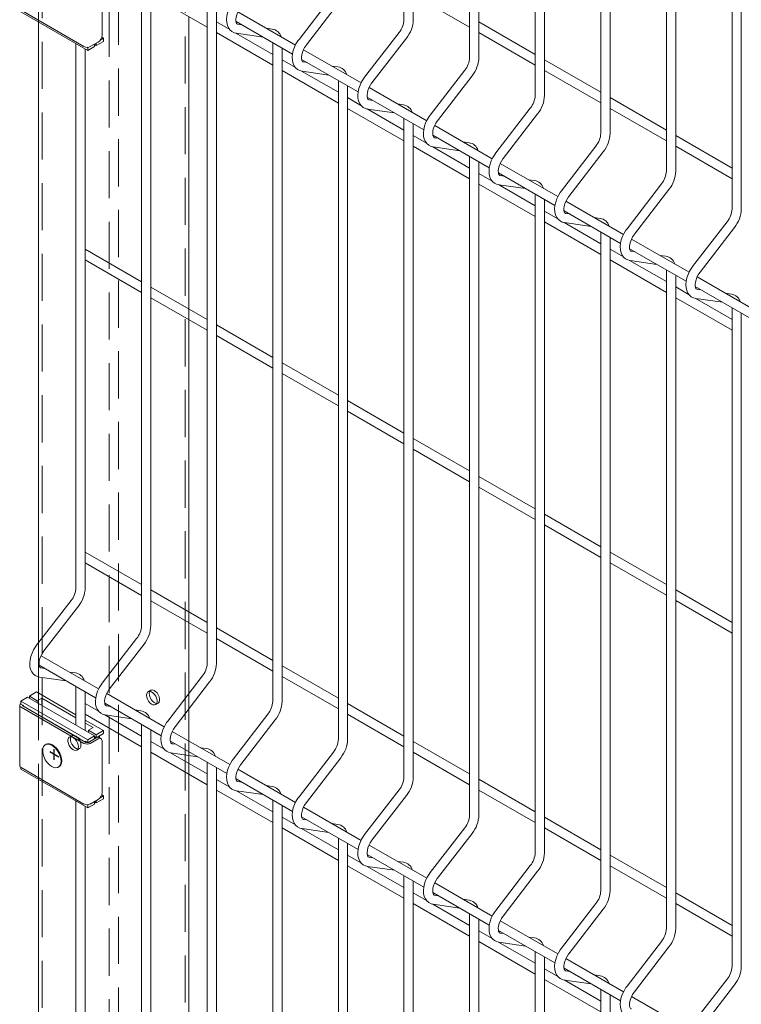
# Model space of a CAD drawing. Units: millimetres. Extents: x -59 to 2071, y -1 to 471.
# Drawn here: x 422 to 441, y 344 to 370 of the extents above; entities that cross this region are included whole.
import ezdxf

# ---------------------------------------------------------------- set-up
doc = ezdxf.new("R2010")
doc.units = ezdxf.units.MM
doc.header["$PDSIZE"] = -1
doc.linetypes.add('CENTERX2', pattern=[20.32, 12.7, -2.54, 2.54, -2.54])
doc.linetypes.add('HIDDEN', pattern=[1.905, 1.27, -0.635])
doc.layers.add('AM_00', color=7, linetype='Continuous', lineweight=15)

msp = doc.modelspace()

# ---------------------------------------------------------------- linework, layer by layer
at = {"color": 7, "linetype": 'HIDDEN', "lineweight": 0}
for p, q in [((424.3944, 304.8439), (424.3944, 406.9115)), ((426.1975, 303.8029), (426.1975, 405.8705)), ((422.3438, 303.6601), (422.3438, 405.7277)), ((424.1469, 302.6191), (424.1469, 404.6867)), ((422.2438, 372.5604), (422.2438, 370.2333)), ((426.2975, 362.2085), (426.2975, 362.4972)), ((426.2975, 354.0431), (426.2975, 354.3318)), ((422.2438, 353.5041), (422.2438, 352.584)), ((422.2438, 352.1468), (422.2438, 349.8198)), ((425.2667, 352.2234), (425.196, 352.1826)), ((425.3959, 351.8362), (425.4667, 351.877)), ((426.2975, 351.7263), (426.2975, 352.1362)), ((423.1453, 350.9988), (423.0746, 350.958)), ((426.2975, 350.4653), (426.2975, 350.8535)), ((423.2746, 350.6115), (423.3453, 350.6524)), ((426.2975, 349.9604), (426.2975, 350.2491))]:
    msp.add_line(p, q, dxfattribs=at)
at = {"color": 7, "linetype": 'CENTERX2'}
for p, q in [((422.7928, 350.4215), (422.5453, 350.5643)), ((422.669, 350.35), (422.669, 350.6358))]:
    msp.add_line(p, q, dxfattribs=at)
at = {"color": 7, "linetype": 'HIDDEN', "lineweight": 0, "flags": 128}
for points in [[(425.1545, 352.091), (425.1608, 352.0393), (425.1791, 351.9848), (425.2078, 351.9326), (425.2443, 351.8872), (425.2854, 351.8526), (425.3274, 351.832), (425.3667, 351.8271), (425.3996, 351.8384), (425.4234, 351.865), (425.4358, 351.9043), (425.4358, 351.953), (425.4234, 352.0067), (425.3996, 352.0606), (425.3667, 352.11), (425.3274, 352.1504), (425.2854, 352.1783), (425.2443, 352.1912), (425.2078, 352.188), (425.1791, 352.1688), (425.1608, 352.1355), (425.1545, 352.091)], [(425.2252, 352.1318), (425.2315, 352.0801), (425.2498, 352.0257), (425.2785, 351.9734), (425.315, 351.928), (425.3561, 351.8934), (425.3981, 351.8728), (425.4374, 351.8679), (425.4703, 351.8793), (425.4941, 351.9058), (425.5065, 351.9451), (425.5065, 351.9938), (425.4941, 352.0475), (425.4703, 352.1014), (425.4374, 352.1508), (425.3981, 352.1912), (425.3561, 352.2191), (425.315, 352.232), (425.2785, 352.2288), (425.2498, 352.2096), (425.2315, 352.1763), (425.2252, 352.1318)], [(423.316, 350.7031), (423.3098, 350.6586), (423.2915, 350.6253), (423.2628, 350.6062), (423.2263, 350.6029), (423.1852, 350.6158), (423.1432, 350.6437), (423.1039, 350.6842), (423.071, 350.7335), (423.0472, 350.7875), (423.0348, 350.8412), (423.0348, 350.8898), (423.0472, 350.9292), (423.071, 350.9557), (423.1039, 350.967), (423.1432, 350.9621), (423.1852, 350.9415), (423.2263, 350.9069), (423.2628, 350.8615), (423.2915, 350.8093), (423.3098, 350.7549), (423.316, 350.7031)], [(423.3868, 350.7439), (423.3805, 350.6994), (423.3622, 350.6661), (423.3335, 350.647), (423.297, 350.6437), (423.2559, 350.6566), (423.2139, 350.6845), (423.1746, 350.725), (423.1417, 350.7744), (423.1179, 350.8283), (423.1055, 350.882), (423.1055, 350.9307), (423.1179, 350.97), (423.1417, 350.9965), (423.1746, 351.0078), (423.2139, 351.003), (423.2559, 350.9823), (423.297, 350.9478), (423.3335, 350.9024), (423.3622, 350.8501), (423.3805, 350.7957), (423.3868, 350.7439)]]:
    msp.add_lwpolyline(points, dxfattribs=at)
at = {"layer": 'AM_00'}
for p, q in [((432.09, 396.2134), (432.09, 370.296)), ((432.34, 370.296), (432.34, 396.0691)), ((433.8578, 395.1929), (433.8578, 369.2755)), ((434.1078, 369.2755), (434.1078, 395.0485)), ((435.6255, 394.1724), (435.6255, 368.2549)), ((435.8755, 368.2549), (435.8755, 394.028)), ((437.3933, 393.1519), (437.3933, 367.2344)), ((437.6433, 367.2344), (437.6433, 393.0075)), ((439.1611, 392.1313), (439.1611, 366.2139)), ((439.411, 366.2139), (439.411, 391.987)), ((440.9288, 391.1108), (440.9288, 365.1934)), ((441.1788, 365.1934), (441.1788, 390.9665)), ((425.0189, 371.7165), (425.0189, 353.9645)), ((425.2689, 353.9645), (425.2689, 371.5722)), ((423.956, 371.2657), (423.956, 369.8776)), ((425.2689, 370.9677), (426.7867, 370.0915)), ((430.1903, 370.9727), (429.2616, 369.7664)), ((429.4596, 369.6139), (430.3884, 370.8202)), ((432.34, 370.9684), (433.8578, 370.0922)), ((423.5706, 369.4673), (421.7675, 370.5083)), ((421.771, 370.5511), (423.4681, 369.5715)), ((426.7867, 370.696), (426.7867, 352.944)), ((427.0367, 352.944), (427.0367, 370.5517)), ((429.166, 369.6111), (427.6147, 370.5067)), ((422.2438, 370.2333), (422.2438, 353.5041)), ((426.2975, 362.4972), (426.2975, 370.3739)), ((427.3962, 370.0283), (427.0367, 370.2359)), ((427.5641, 370.2472), (429.086, 369.3686)), ((435.6255, 369.3603), (434.1078, 370.2365)), ((427.0367, 369.9472), (428.5545, 369.071)), ((428.5545, 369.3597), (427.5629, 369.9321)), ((427.575, 369.9291), (428.2952, 369.8251)), ((427.7118, 370.1619), (427.6107, 370.1765)), ((427.6127, 370.1762), (427.6107, 370.1765)), ((428.5394, 370.0425), (428.3785, 370.0657)), ((431.9581, 369.9522), (431.0293, 368.7459)), ((434.1078, 369.9479), (435.6255, 369.0717)), ((423.6378, 369.5715), (423.8499, 369.6939)), ((423.8004, 369.6), (423.9949, 369.7123)), ((423.8004, 369.6), (423.8004, 369.6653)), ((423.9028, 369.7408), (423.9949, 369.7939)), ((423.9949, 369.7939), (423.9466, 369.8218)), ((423.9949, 369.7123), (423.9949, 369.7939)), ((428.5545, 369.6755), (428.5545, 351.9235)), ((431.2274, 368.5934), (432.1561, 369.7996)), ((423.2511, 369.6518), (423.2511, 354.985)), ((423.5012, 354.985), (423.5012, 369.5074)), ((423.5661, 369.5516), (423.5706, 369.549)), ((423.7474, 369.5694), (423.5706, 369.4673)), ((423.5767, 369.5525), (423.5706, 369.549)), ((423.5706, 369.549), (423.5706, 369.4673)), ((423.7474, 369.6347), (423.7474, 369.5694)), ((423.7474, 369.6306), (423.8004, 369.6)), ((428.8044, 351.9235), (428.8044, 369.5312)), ((430.9337, 368.5906), (429.3825, 369.4861)), ((429.164, 369.0078), (428.8044, 369.2153)), ((429.3319, 369.2267), (430.8537, 368.3481)), ((429.4796, 369.1414), (429.3784, 369.156)), ((429.3805, 369.1557), (429.3784, 369.156)), ((437.3933, 368.3398), (435.8755, 369.216)), ((428.8044, 368.9267), (430.3222, 368.0505)), ((430.3222, 368.3392), (429.3307, 368.9116)), ((429.3427, 368.9086), (430.0629, 368.8046)), ((430.3072, 369.022), (430.1463, 369.0452)), ((433.7258, 368.9316), (432.7971, 367.7254)), ((435.8755, 368.9273), (437.3933, 368.0512)), ((430.3222, 368.655), (430.3222, 350.903)), ((432.9952, 367.5728), (433.9239, 368.7791)), ((430.5722, 350.903), (430.5722, 368.5106)), ((432.7015, 367.5701), (431.1502, 368.4656)), ((430.9318, 367.9873), (430.5722, 368.1948)), ((431.0997, 368.2062), (432.6215, 367.3276)), ((431.2474, 368.1209), (431.1462, 368.1355)), ((431.1482, 368.1352), (431.1462, 368.1355)), ((439.1611, 367.3193), (437.6433, 368.1955)), ((430.5722, 367.9062), (432.09, 367.03)), ((432.09, 367.3186), (431.0984, 367.8911)), ((431.1105, 367.888), (431.8307, 367.7841)), ((432.0749, 368.0015), (431.914, 368.0247)), ((435.4936, 367.9111), (434.5649, 366.7048)), ((437.6433, 367.9068), (439.1611, 367.0306)), ((432.09, 367.6345), (432.09, 349.8825)), ((434.7629, 366.5523), (435.6917, 367.7586)), ((432.34, 349.8824), (432.34, 367.4901)), ((434.4693, 366.5496), (432.918, 367.4451)), ((432.6995, 366.9668), (432.34, 367.1743)), ((432.8674, 367.1856), (434.3893, 366.3071)), ((433.0151, 367.1004), (432.914, 367.115)), ((432.916, 367.1147), (432.914, 367.115)), ((433.8427, 366.981), (433.6818, 367.0042)), ((440.9288, 366.2988), (439.411, 367.175)), ((432.34, 366.8857), (433.8578, 366.0095)), ((433.8578, 366.2981), (432.8662, 366.8706)), ((432.8783, 366.8675), (433.5985, 366.7636)), ((437.2613, 366.8906), (436.3326, 365.6843)), ((436.5307, 365.5318), (437.4594, 366.7381)), ((439.411, 366.8863), (440.9288, 366.0101)), ((433.8578, 366.6139), (433.8578, 348.8619)), ((434.1078, 348.8619), (434.1078, 366.4696)), ((436.237, 365.5291), (434.6858, 366.4246)), ((434.4673, 365.9463), (434.1078, 366.1538)), ((434.6352, 366.1651), (436.157, 365.2866)), ((434.7829, 366.0799), (434.6818, 366.0945)), ((434.6838, 366.0941), (434.6818, 366.0945)), ((435.6105, 365.9605), (435.4496, 365.9837)), ((434.1078, 365.8651), (435.6255, 364.989)), ((435.6255, 365.2776), (434.634, 365.85)), ((434.646, 365.847), (435.3662, 365.7431)), ((439.0291, 365.8701), (438.1004, 364.6638)), ((438.2985, 364.5113), (439.2272, 365.7176)), ((435.6255, 365.5934), (435.6255, 347.8414)), ((435.8755, 347.8414), (435.8755, 365.4491)), ((436.403, 365.1446), (437.9248, 364.2661)), ((438.0048, 364.5086), (436.4535, 365.4041)), ((436.235, 364.9258), (435.8755, 365.1333)), ((436.5507, 365.0594), (436.4495, 365.074)), ((436.4515, 365.0736), (436.4495, 365.074)), ((437.3782, 364.9399), (437.2173, 364.9632)), ((435.8755, 364.8446), (437.3933, 363.9684)), ((437.3933, 364.2571), (436.4017, 364.8295)), ((436.4138, 364.8265), (437.134, 364.7226)), ((440.7969, 364.8496), (439.8682, 363.6433)), ((440.0662, 363.4908), (440.995, 364.6971)), ((437.3933, 364.5729), (437.3933, 346.8209)), ((437.6433, 346.8209), (437.6433, 364.4286)), ((439.7726, 363.4881), (438.2213, 364.3836)), ((425.0189, 363.2353), (423.5012, 364.1115)), ((438.0028, 363.9052), (437.6433, 364.1128)), ((438.1707, 364.1241), (439.6926, 363.2456)), ((423.5012, 363.8228), (425.0189, 362.9466)), ((437.6433, 363.8241), (439.1611, 362.9479)), ((438.3184, 364.0388), (438.2173, 364.0534)), ((438.2193, 364.0531), (438.2173, 364.0534)), ((439.146, 363.9194), (438.9851, 363.9427)), ((439.1611, 363.2366), (438.1695, 363.809)), ((438.1816, 363.806), (438.9018, 363.7021)), ((439.1611, 363.5524), (439.1611, 345.8004)), ((439.411, 345.8004), (439.411, 363.4081)), ((441.5403, 362.4675), (439.9891, 363.3631)), ((426.7867, 362.2148), (425.2689, 363.091)), ((439.7706, 362.8847), (439.411, 363.0923)), ((439.9385, 363.1036), (441.4603, 362.2251)), ((440.0862, 363.0183), (439.985, 363.0329)), ((439.9871, 363.0326), (439.985, 363.0329)), ((425.2689, 362.8023), (426.7867, 361.9261)), ((439.411, 362.8036), (440.9288, 361.9274)), ((440.9288, 362.2161), (439.9373, 362.7885)), ((439.9493, 362.7855), (440.6695, 362.6816)), ((440.9138, 362.8989), (440.7529, 362.9221)), ((440.9288, 362.5319), (440.9288, 344.7799)), ((441.1788, 344.7799), (441.1788, 362.3876)), ((426.2975, 354.3318), (426.2975, 362.2085)), ((428.5545, 361.1943), (427.0367, 362.0704)), ((427.0367, 361.7818), (428.5545, 360.9056)), ((430.3222, 360.1737), (428.8044, 361.0499)), ((428.8044, 360.7613), (430.3222, 359.8851)), ((432.09, 359.1532), (430.5722, 360.0294)), ((430.5722, 359.7408), (432.09, 358.8646)), ((433.8578, 358.1327), (432.34, 359.0089)), ((432.34, 358.7202), (433.8578, 357.8441)), ((435.6255, 357.1122), (434.1078, 357.9884)), ((434.1078, 357.6997), (435.6255, 356.8236)), ((437.3933, 356.0917), (435.8755, 356.9679)), ((435.8755, 356.6792), (437.3933, 355.803)), ((425.0189, 355.0699), (423.5012, 355.9461)), ((439.1611, 355.0712), (437.6433, 355.9474)), ((423.5012, 355.6574), (425.0189, 354.7812)), ((437.6433, 355.6587), (439.1611, 354.7825)), ((426.7867, 354.0494), (425.2689, 354.9255)), ((440.9288, 354.0507), (439.411, 354.9269)), ((423.1192, 354.6412), (422.1905, 353.4349)), ((425.2689, 354.6369), (426.7867, 353.7607)), ((439.411, 354.6382), (440.9288, 353.762)), ((422.3886, 353.2824), (423.3173, 354.4887)), ((426.2975, 352.1362), (426.2975, 354.0431)), ((428.5545, 353.0289), (427.0367, 353.905)), ((424.887, 353.6207), (423.9583, 352.4144)), ((424.1563, 352.2619), (425.0851, 353.4682)), ((427.0367, 353.6164), (428.5545, 352.7402)), ((423.8627, 352.2591), (422.3114, 353.1547)), ((422.2608, 352.8952), (423.7827, 352.0167)), ((422.4085, 352.8099), (422.3074, 352.8245)), ((422.3094, 352.8242), (422.3074, 352.8245)), ((423.2361, 352.6905), (423.0752, 352.7137)), ((430.3222, 352.0083), (428.8044, 352.8845)), ((422.2438, 352.584), (422.2438, 352.1468)), ((422.2717, 352.5771), (422.9919, 352.4732)), ((426.6547, 352.6002), (425.726, 351.3939)), ((425.9241, 351.2414), (426.8528, 352.4477)), ((428.8044, 352.5959), (430.3222, 351.7197)), ((421.9973, 352.0646), (422.1917, 352.1769)), ((423.2512, 351.5653), (422.1917, 352.1769)), ((423.2511, 352.3235), (423.2511, 351.2796)), ((423.5012, 351.1352), (423.5012, 352.1792)), ((421.9443, 352.034), (421.7675, 351.932)), ((421.7675, 351.8503), (421.7675, 351.932)), ((421.7675, 351.932), (423.5706, 350.891)), ((421.9443, 352.034), (423.7474, 350.9931)), ((422.2094, 351.9422), (421.9973, 352.0646)), ((421.9973, 352.0646), (421.9973, 352.0034)), ((422.2094, 351.9422), (422.3332, 352.0136)), ((422.2094, 351.8809), (422.2094, 351.9422)), ((423.2511, 351.4837), (422.3332, 352.0136)), ((422.3332, 351.8095), (422.3332, 352.0136)), ((425.6304, 351.2386), (424.0792, 352.1342)), ((421.7359, 351.8197), (421.7359, 350.1866)), ((421.8382, 351.8095), (421.7675, 351.8503)), ((421.771, 351.7707), (423.4681, 350.791)), ((421.8205, 351.7993), (423.5176, 350.8196)), ((421.8382, 351.7891), (421.8382, 351.8095)), ((421.9804, 351.7163), (421.9839, 351.7126)), ((421.9839, 351.7126), (423.3562, 350.9203)), ((423.8607, 351.6558), (423.5012, 351.8634)), ((424.0286, 351.8747), (425.5504, 350.9961)), ((424.1763, 351.7894), (424.0752, 351.804)), ((424.0772, 351.8037), (424.0752, 351.804)), ((425.0039, 351.67), (424.843, 351.6932)), ((426.2975, 350.8535), (426.2975, 351.7263)), ((432.09, 350.9878), (430.5722, 351.864)), ((423.5012, 351.5747), (425.0189, 350.6985)), ((423.9949, 351.136), (423.5012, 351.421)), ((425.0189, 350.9872), (424.0274, 351.5596)), ((424.0394, 351.5566), (424.7596, 351.4527)), ((428.4225, 351.5797), (427.4938, 350.3734)), ((427.6919, 350.2208), (428.6206, 351.4271)), ((430.5722, 351.5754), (432.09, 350.6992)), ((423.712, 351.2176), (423.5011, 351.3393)), ((423.5883, 351.1462), (423.712, 351.2176)), ((423.8004, 351.0237), (423.5883, 351.1462)), ((423.5883, 351.1462), (423.5883, 351.0849)), ((423.8004, 351.0237), (423.9949, 351.136)), ((423.9949, 351.0543), (423.9949, 351.136)), ((425.0189, 351.303), (425.0189, 325.3856)), ((425.2689, 325.3856), (425.2689, 351.1587)), ((427.3982, 350.2181), (425.8469, 351.1136)), ((423.3562, 350.9203), (423.3577, 350.9212)), ((423.3562, 350.9203), (423.3562, 350.9127)), ((423.5706, 350.8094), (423.4999, 350.8502)), ((423.4999, 350.8502), (423.4999, 350.8298)), ((423.7474, 350.9931), (423.5706, 350.891)), ((423.7474, 350.9114), (423.5706, 350.8094)), ((423.5706, 350.891), (423.5706, 350.8094)), ((423.5883, 350.8196), (423.8004, 350.9421)), ((423.6378, 350.791), (423.8499, 350.9135)), ((423.6767, 350.8706), (423.6767, 350.8706)), ((423.7297, 350.9012), (423.7297, 350.9012)), ((423.7474, 350.9931), (423.7474, 350.9114)), ((423.7474, 350.9727), (423.8004, 350.9421)), ((423.8004, 350.9421), (423.9949, 351.0543)), ((423.8004, 350.9421), (423.8004, 351.0237)), ((423.9249, 350.9209), (423.8754, 350.9495)), ((423.8827, 350.9453), (423.8827, 350.9896)), ((423.956, 350.8522), (423.956, 349.4641)), ((425.6284, 350.6353), (425.2689, 350.8428)), ((425.7964, 350.8542), (427.3182, 349.9756)), ((433.8578, 349.9673), (432.34, 350.8435)), ((422.4446, 350.7674), (422.4274, 350.7575)), ((425.2689, 350.5542), (426.7867, 349.678)), ((425.9441, 350.7689), (425.8429, 350.7835)), ((425.8449, 350.7832), (425.8429, 350.7835)), ((426.7716, 350.6495), (426.6107, 350.6727)), ((430.1903, 350.5591), (429.2616, 349.3528)), ((432.34, 350.5548), (433.8578, 349.6787)), ((426.7867, 349.9667), (425.7951, 350.5391)), ((425.8072, 350.5361), (426.5274, 350.4321)), ((426.2975, 350.2491), (426.2975, 350.4653)), ((429.4596, 349.2003), (430.3884, 350.4066)), ((421.7675, 350.0948), (421.7675, 350.1398)), ((423.5706, 349.0538), (421.7675, 350.0948)), ((421.771, 350.1376), (423.4681, 349.1579)), ((422.7774, 350.1513), (422.7945, 350.1612)), ((426.7867, 350.2825), (426.7867, 324.3651)), ((427.0367, 324.3651), (427.0367, 350.1381)), ((429.166, 349.1976), (427.6147, 350.0931)), ((422.2438, 349.8198), (422.2438, 330.1002)), ((426.2975, 342.0836), (426.2975, 349.9604)), ((427.3962, 349.6148), (427.0367, 349.8223)), ((427.5641, 349.8337), (429.086, 348.9551)), ((427.7118, 349.7484), (427.6107, 349.763)), ((427.6127, 349.7627), (427.6107, 349.763)), ((435.6255, 348.9468), (434.1078, 349.823)), ((427.0367, 349.5337), (428.5545, 348.6575)), ((428.5545, 348.9461), (427.5629, 349.5186)), ((427.575, 349.5155), (428.2952, 349.4116)), ((428.5394, 349.629), (428.3785, 349.6522)), ((431.9581, 349.5386), (431.0293, 348.3323)), ((434.1078, 349.5343), (435.6255, 348.6581)), ((423.2511, 349.2382), (423.2511, 329.233)), ((423.6378, 349.1579), (423.8499, 349.2804)), ((423.8004, 349.1865), (423.9949, 349.2987)), ((423.8004, 349.1865), (423.8004, 349.2518)), ((423.9028, 349.3273), (423.9949, 349.3804)), ((423.9949, 349.3804), (423.9466, 349.4083)), ((423.9949, 349.2987), (423.9949, 349.3804)), ((428.5545, 349.262), (428.5545, 323.3445)), ((431.2274, 348.1798), (432.1561, 349.3861)), ((423.5012, 329.0886), (423.5012, 349.0939)), ((423.5661, 349.1381), (423.5706, 349.1355)), ((423.7474, 349.1559), (423.5706, 349.0538)), ((423.5767, 349.139), (423.5706, 349.1355)), ((423.5706, 349.1355), (423.5706, 349.0538)), ((423.7474, 349.2212), (423.7474, 349.1559)), ((423.7474, 349.2171), (423.8004, 349.1865)), ((428.8044, 323.3445), (428.8044, 349.1176)), ((430.9337, 348.1771), (429.3825, 349.0726)), ((429.164, 348.5943), (428.8044, 348.8018)), ((429.3319, 348.8131), (430.8537, 347.9346)), ((429.4796, 348.7279), (429.3784, 348.7425)), ((429.3805, 348.7422), (429.3784, 348.7425)), ((437.3933, 347.9263), (435.8755, 348.8025)), ((428.8044, 348.5132), (430.3222, 347.637)), ((430.3222, 347.9256), (429.3307, 348.4981)), ((429.3427, 348.495), (430.0629, 348.3911)), ((430.3072, 348.6085), (430.1463, 348.6317)), ((433.7258, 348.5181), (432.7971, 347.3118)), ((435.8755, 348.5138), (437.3933, 347.6376)), ((430.3222, 348.2414), (430.3222, 322.324)), ((432.9952, 347.1593), (433.9239, 348.3656)), ((430.5722, 322.324), (430.5722, 348.0971)), ((432.7015, 347.1566), (431.1502, 348.0521)), ((430.9318, 347.5738), (430.5722, 347.7813)), ((431.0997, 347.7926), (432.6215, 346.9141)), ((431.2474, 347.7074), (431.1462, 347.722)), ((431.1482, 347.7216), (431.1462, 347.722)), ((439.1611, 346.9058), (437.6433, 347.782)), ((430.5722, 347.4926), (432.09, 346.6165)), ((432.09, 346.9051), (431.0984, 347.4775)), ((431.1105, 347.4745), (431.8307, 347.3706)), ((432.0749, 347.588), (431.914, 347.6112)), ((435.4936, 347.4976), (434.5649, 346.2913)), ((437.6433, 347.4933), (439.1611, 346.6171)), ((432.09, 347.2209), (432.09, 321.3035)), ((434.7629, 346.1388), (435.6917, 347.3451)), ((432.34, 321.3035), (432.34, 347.0766)), ((434.4693, 346.1361), (432.918, 347.0316)), ((432.6995, 346.5533), (432.34, 346.7608)), ((432.8674, 346.7721), (434.3893, 345.8936)), ((433.0151, 346.6869), (432.914, 346.7014)), ((432.916, 346.7011), (432.914, 346.7014)), ((433.8427, 346.5674), (433.6818, 346.5907)), ((440.9288, 345.8853), (439.411, 346.7615)), ((432.34, 346.4721), (433.8578, 345.5959)), ((433.8578, 345.8846), (432.8662, 346.457)), ((432.8783, 346.454), (433.5985, 346.3501)), ((437.2613, 346.4771), (436.3326, 345.2708)), ((436.5307, 345.1183), (437.4594, 346.3246)), ((439.411, 346.4728), (440.9288, 345.5966)), ((433.8578, 346.2004), (433.8578, 320.283)), ((434.1078, 320.283), (434.1078, 346.0561)), ((436.237, 345.1156), (434.6858, 346.0111)), ((434.4673, 345.5327), (434.1078, 345.7403)), ((434.6352, 345.7516), (436.157, 344.8731)), ((434.7829, 345.6663), (434.6818, 345.6809)), ((434.6838, 345.6806), (434.6818, 345.6809)), ((435.6105, 345.5469), (435.4496, 345.5702)), ((434.1078, 345.4516), (435.6255, 344.5754)), ((435.6255, 344.8641), (434.634, 345.4365)), ((434.646, 345.4335), (435.3662, 345.3296)), ((439.0291, 345.4566), (438.1004, 344.2503)), ((438.2985, 344.0978), (439.2272, 345.3041)), ((435.6255, 345.1799), (435.6255, 319.2625)), ((435.8755, 319.2625), (435.8755, 345.0356)), ((438.0048, 344.095), (436.4535, 344.9906)), ((436.235, 344.5122), (435.8755, 344.7198)), ((436.403, 344.7311), (437.9248, 343.8526)), ((436.5507, 344.6458), (436.4495, 344.6604)), ((436.4515, 344.6601), (436.4495, 344.6604)), ((437.3782, 344.5264), (437.2173, 344.5496)), ((435.8755, 344.4311), (437.3933, 343.5549)), ((437.3933, 343.8436), (436.4017, 344.416)), ((436.4138, 344.413), (437.134, 344.3091)), ((440.7969, 344.4361), (439.8682, 343.2298)), ((440.0662, 343.0773), (440.995, 344.2836)), ((437.3933, 344.1594), (437.3933, 318.242)), ((437.6433, 318.242), (437.6433, 344.0151)), ((439.7726, 343.0745), (438.2213, 343.9701))]:
    msp.add_line(p, q, dxfattribs=at)
at = {"layer": 'AM_00', "flags": 128}
for points in [[(427.4938, 370.7869), (427.4633, 370.7449), (427.4127, 370.662), (427.371, 370.5745), (427.3393, 370.4846), (427.3186, 370.3939), (427.3101, 370.3043), (427.3149, 370.2176), (427.3342, 370.1364), (427.3633, 370.0731), (427.4022, 370.0201), (427.4557, 369.9742), (427.516, 369.9438), (427.575, 369.9291)], [(427.6107, 370.1765), (427.6033, 370.1781), (427.5907, 370.1849), (427.5802, 370.1975), (427.5697, 370.2206), (427.5616, 370.2593), (427.5604, 370.3089), (427.5678, 370.3671), (427.5844, 370.4313), (427.6103, 370.4983), (427.6448, 370.5646), (427.6838, 370.6237), (427.6919, 370.6344)], [(429.2616, 369.7664), (429.2311, 369.7244), (429.1804, 369.6414), (429.1387, 369.554), (429.107, 369.4641), (429.0864, 369.3734), (429.0779, 369.2838), (429.0827, 369.1971), (429.102, 369.1159), (429.131, 369.0526), (429.17, 368.9996), (429.2235, 368.9537), (429.2838, 368.9233), (429.3427, 368.9086)], [(429.3784, 369.156), (429.371, 369.1576), (429.3585, 369.1644), (429.348, 369.1769), (429.3375, 369.2), (429.3294, 369.2388), (429.3282, 369.2884), (429.3356, 369.3466), (429.3522, 369.4108), (429.3781, 369.4778), (429.4125, 369.5441), (429.4516, 369.6032), (429.4596, 369.6139)], [(431.0293, 368.7459), (430.9988, 368.7038), (430.9482, 368.6209), (430.9065, 368.5335), (430.8748, 368.4435), (430.8542, 368.3529), (430.8456, 368.2633), (430.8504, 368.1766), (430.8698, 368.0954), (430.8988, 368.0321), (430.9378, 367.9791), (430.9913, 367.9332), (431.0516, 367.9028), (431.1105, 367.888)], [(431.1462, 368.1355), (431.1388, 368.1371), (431.1263, 368.1439), (431.1158, 368.1564), (431.1052, 368.1795), (431.0971, 368.2183), (431.096, 368.2679), (431.1033, 368.3261), (431.12, 368.3903), (431.1459, 368.4572), (431.1803, 368.5235), (431.2193, 368.5827), (431.2274, 368.5934)], [(432.7971, 367.7254), (432.7666, 367.6833), (432.716, 367.6004), (432.6743, 367.513), (432.6426, 367.423), (432.6219, 367.3324), (432.6134, 367.2428), (432.6182, 367.1561), (432.6375, 367.0749), (432.6666, 367.0116), (432.7055, 366.9586), (432.759, 366.9127), (432.8193, 366.8823), (432.8783, 366.8675)], [(432.914, 367.115), (432.9066, 367.1166), (432.894, 367.1234), (432.8835, 367.1359), (432.873, 367.159), (432.8649, 367.1978), (432.8637, 367.2474), (432.8711, 367.3056), (432.8877, 367.3698), (432.9136, 367.4367), (432.9481, 367.503), (432.9871, 367.5621), (432.9952, 367.5728)], [(434.5649, 366.7048), (434.5344, 366.6628), (434.4837, 366.5799), (434.442, 366.4925), (434.4104, 366.4025), (434.3897, 366.3119), (434.3812, 366.2223), (434.386, 366.1356), (434.4053, 366.0544), (434.4343, 365.9911), (434.4733, 365.9381), (434.5268, 365.8922), (434.5871, 365.8617), (434.646, 365.847)], [(434.6818, 366.0945), (434.6743, 366.0961), (434.6618, 366.1029), (434.6513, 366.1154), (434.6408, 366.1385), (434.6327, 366.1773), (434.6315, 366.2269), (434.6389, 366.2851), (434.6555, 366.3493), (434.6814, 366.4162), (434.7158, 366.4825), (434.7549, 366.5416), (434.7629, 366.5523)], [(436.3326, 365.6843), (436.3021, 365.6423), (436.2515, 365.5594), (436.2098, 365.472), (436.1781, 365.382), (436.1575, 365.2914), (436.1489, 365.2018), (436.1537, 365.1151), (436.1731, 365.0339), (436.2021, 364.9706), (436.2411, 364.9176), (436.2946, 364.8716), (436.3549, 364.8412), (436.4138, 364.8265)], [(436.4495, 365.074), (436.4421, 365.0756), (436.4296, 365.0824), (436.4191, 365.0949), (436.4085, 365.118), (436.4004, 365.1568), (436.3993, 365.2064), (436.4066, 365.2646), (436.4233, 365.3288), (436.4492, 365.3957), (436.4836, 365.462), (436.5226, 365.5211), (436.5307, 365.5318)], [(438.1004, 364.6638), (438.0699, 364.6218), (438.0193, 364.5389), (437.9776, 364.4515), (437.9459, 364.3615), (437.9252, 364.2709), (437.9167, 364.1813), (437.9215, 364.0945), (437.9408, 364.0134), (437.9699, 363.9501), (438.0088, 363.897), (438.0623, 363.8511), (438.1226, 363.8207), (438.1816, 363.806)], [(438.2173, 364.0534), (438.2099, 364.0551), (438.1973, 364.0619), (438.1868, 364.0744), (438.1763, 364.0975), (438.1682, 364.1363), (438.167, 364.1859), (438.1744, 364.2441), (438.191, 364.3083), (438.2169, 364.3752), (438.2514, 364.4415), (438.2904, 364.5006), (438.2985, 364.5113)], [(439.8682, 363.6433), (439.8377, 363.6013), (439.787, 363.5184), (439.7453, 363.431), (439.7137, 363.341), (439.693, 363.2504), (439.6845, 363.1608), (439.6893, 363.074), (439.7086, 362.9929), (439.7376, 362.9296), (439.7766, 362.8765), (439.8301, 362.8306), (439.8904, 362.8002), (439.9493, 362.7855)], [(439.985, 363.0329), (439.9776, 363.0346), (439.9651, 363.0414), (439.9546, 363.0539), (439.9441, 363.077), (439.936, 363.1157), (439.9348, 363.1653), (439.9422, 363.2236), (439.9588, 363.2877), (439.9847, 363.3547), (440.0191, 363.421), (440.0582, 363.4801), (440.0662, 363.4908)], [(422.1905, 353.4349), (422.16, 353.3929), (422.1094, 353.31), (422.0677, 353.2225), (422.036, 353.1326), (422.0153, 353.0419), (422.0068, 352.9524), (422.0116, 352.8656), (422.0309, 352.7844), (422.06, 352.7212), (422.0989, 352.6681), (422.1524, 352.6222), (422.2127, 352.5918), (422.2717, 352.5771)], [(422.3074, 352.8245), (422.3, 352.8262), (422.2874, 352.8329), (422.2769, 352.8455), (422.2664, 352.8686), (422.2583, 352.9073), (422.2571, 352.9569), (422.2645, 353.0151), (422.2811, 353.0793), (422.307, 353.1463), (422.3415, 353.2126), (422.3805, 353.2717), (422.3886, 353.2824)], [(423.9583, 352.4144), (423.9278, 352.3724), (423.8771, 352.2895), (423.8354, 352.202), (423.8038, 352.1121), (423.7831, 352.0214), (423.7746, 351.9318), (423.7794, 351.8451), (423.7987, 351.7639), (423.8277, 351.7006), (423.8667, 351.6476), (423.9202, 351.6017), (423.9805, 351.5713), (424.0394, 351.5566)], [(424.0752, 351.804), (424.0677, 351.8056), (424.0552, 351.8124), (424.0447, 351.825), (424.0342, 351.8481), (424.0261, 351.8868), (424.0249, 351.9364), (424.0323, 351.9946), (424.0489, 352.0588), (424.0748, 352.1258), (424.1092, 352.1921), (424.1483, 352.2512), (424.1563, 352.2619)], [(425.726, 351.3939), (425.6955, 351.3519), (425.6449, 351.269), (425.6032, 351.1815), (425.5715, 351.0916), (425.5509, 351.0009), (425.5423, 350.9113), (425.5471, 350.8246), (425.5665, 350.7434), (425.5955, 350.6801), (425.6345, 350.6271), (425.6879, 350.5812), (425.7483, 350.5508), (425.8072, 350.5361)], [(425.8429, 350.7835), (425.8355, 350.7851), (425.823, 350.7919), (425.8125, 350.8045), (425.8019, 350.8275), (425.7938, 350.8663), (425.7927, 350.9159), (425.8, 350.9741), (425.8166, 351.0383), (425.8426, 351.1053), (425.877, 351.1716), (425.916, 351.2307), (425.9241, 351.2414)], [(422.6024, 350.7402), (422.5473, 350.7648), (422.495, 350.7739), (422.4481, 350.7669), (422.4089, 350.7443), (422.3794, 350.7071), (422.3611, 350.6573), (422.3549, 350.5973), (422.3611, 350.5301), (422.3623, 350.5239)], [(422.5425, 350.2117), (422.5473, 350.2076), (422.6024, 350.1686), (422.6575, 350.144), (422.7098, 350.1349), (422.7567, 350.1419), (422.7959, 350.1645), (422.8254, 350.2017), (422.8437, 350.2515), (422.8499, 350.3115), (422.8437, 350.3787), (422.8254, 350.4497), (422.7959, 350.5209), (422.7567, 350.5888), (422.7098, 350.6499), (422.6575, 350.7013), (422.6024, 350.7402), (422.6024, 350.7402)], [(422.7945, 350.1612), (422.813, 350.1744), (422.8425, 350.2116), (422.8608, 350.2614), (422.867, 350.3215), (422.8608, 350.3886), (422.8425, 350.4596), (422.813, 350.5308), (422.7739, 350.5987), (422.7269, 350.6598), (422.6746, 350.7112), (422.6195, 350.7501)], [(427.4938, 350.3734), (427.4633, 350.3313), (427.4127, 350.2484), (427.371, 350.161), (427.3393, 350.071), (427.3186, 349.9804), (427.3101, 349.8908), (427.3149, 349.8041), (427.3342, 349.7229), (427.3633, 349.6596), (427.4022, 349.6066), (427.4557, 349.5607), (427.516, 349.5303), (427.575, 349.5155)], [(427.6107, 349.763), (427.6033, 349.7646), (427.5907, 349.7714), (427.5802, 349.7839), (427.5697, 349.807), (427.5616, 349.8458), (427.5604, 349.8954), (427.5678, 349.9536), (427.5844, 350.0178), (427.6103, 350.0847), (427.6448, 350.151), (427.6838, 350.2102), (427.6919, 350.2208)], [(429.2616, 349.3528), (429.2311, 349.3108), (429.1804, 349.2279), (429.1387, 349.1405), (429.107, 349.0505), (429.0864, 348.9599), (429.0779, 348.8703), (429.0827, 348.7836), (429.102, 348.7024), (429.131, 348.6391), (429.17, 348.5861), (429.2235, 348.5402), (429.2838, 348.5098), (429.3427, 348.495)], [(429.3784, 348.7425), (429.371, 348.7441), (429.3585, 348.7509), (429.348, 348.7634), (429.3375, 348.7865), (429.3294, 348.8253), (429.3282, 348.8749), (429.3356, 348.9331), (429.3522, 348.9973), (429.3781, 349.0642), (429.4125, 349.1305), (429.4516, 349.1896), (429.4596, 349.2003)], [(431.0293, 348.3323), (430.9988, 348.2903), (430.9482, 348.2074), (430.9065, 348.12), (430.8748, 348.03), (430.8542, 347.9394), (430.8456, 347.8498), (430.8504, 347.7631), (430.8698, 347.6819), (430.8988, 347.6186), (430.9378, 347.5656), (430.9913, 347.5197), (431.0516, 347.4892), (431.1105, 347.4745)], [(431.1462, 347.722), (431.1388, 347.7236), (431.1263, 347.7304), (431.1158, 347.7429), (431.1052, 347.766), (431.0971, 347.8048), (431.096, 347.8544), (431.1033, 347.9126), (431.12, 347.9768), (431.1459, 348.0437), (431.1803, 348.11), (431.2193, 348.1691), (431.2274, 348.1798)], [(432.7971, 347.3118), (432.7666, 347.2698), (432.716, 347.1869), (432.6743, 347.0995), (432.6426, 347.0095), (432.6219, 346.9189), (432.6134, 346.8293), (432.6182, 346.7426), (432.6375, 346.6614), (432.6666, 346.5981), (432.7055, 346.5451), (432.759, 346.4992), (432.8193, 346.4687), (432.8783, 346.454)], [(432.914, 346.7014), (432.9066, 346.7031), (432.894, 346.7099), (432.8835, 346.7224), (432.873, 346.7455), (432.8649, 346.7843), (432.8637, 346.8339), (432.8711, 346.8921), (432.8877, 346.9563), (432.9136, 347.0232), (432.9481, 347.0895), (432.9871, 347.1486), (432.9952, 347.1593)], [(434.5649, 346.2913), (434.5344, 346.2493), (434.4837, 346.1664), (434.442, 346.079), (434.4104, 345.989), (434.3897, 345.8984), (434.3812, 345.8088), (434.386, 345.722), (434.4053, 345.6409), (434.4343, 345.5776), (434.4733, 345.5245), (434.5268, 345.4786), (434.5871, 345.4482), (434.646, 345.4335)], [(434.6818, 345.6809), (434.6743, 345.6826), (434.6618, 345.6894), (434.6513, 345.7019), (434.6408, 345.725), (434.6327, 345.7637), (434.6315, 345.8133), (434.6389, 345.8716), (434.6555, 345.9358), (434.6814, 346.0027), (434.7158, 346.069), (434.7549, 346.1281), (434.7629, 346.1388)], [(436.3326, 345.2708), (436.3021, 345.2288), (436.2515, 345.1459), (436.2098, 345.0585), (436.1781, 344.9685), (436.1575, 344.8779), (436.1489, 344.7883), (436.1537, 344.7015), (436.1731, 344.6204), (436.2021, 344.5571), (436.2411, 344.504), (436.2946, 344.4581), (436.3549, 344.4277), (436.4138, 344.413)], [(436.4495, 344.6604), (436.4421, 344.6621), (436.4296, 344.6689), (436.4191, 344.6814), (436.4085, 344.7045), (436.4004, 344.7432), (436.3993, 344.7928), (436.4066, 344.8511), (436.4233, 344.9152), (436.4492, 344.9822), (436.4836, 345.0485), (436.5226, 345.1076), (436.5307, 345.1183)], [(438.1004, 344.2503), (438.0699, 344.2083), (438.0193, 344.1254), (437.9776, 344.0379), (437.9459, 343.948), (437.9252, 343.8573), (437.9167, 343.7678), (437.9215, 343.681), (437.9408, 343.5998), (437.9699, 343.5366), (438.0088, 343.4835), (438.0623, 343.4376), (438.1226, 343.4072), (438.1816, 343.3925)], [(438.2173, 343.6399), (438.2099, 343.6416), (438.1973, 343.6484), (438.1868, 343.6609), (438.1763, 343.684), (438.1682, 343.7227), (438.167, 343.7723), (438.1744, 343.8306), (438.191, 343.8947), (438.2169, 343.9617), (438.2514, 344.028), (438.2904, 344.0871), (438.2985, 344.0978)]]:
    msp.add_lwpolyline(points, dxfattribs=at)
at = {"layer": 'AM_00'}
for centre, radius, start, end in [((431.5001, 370.3251), 0.5906, 320.84012, 357.1744), ((431.5125, 370.3203), 0.8279, 321.03166, 358.31659), ((428.4976, 369.7527), 0.2928, 16.25911, 81.79247), ((423.7257, 369.8881), 0.2305, 302.60521, 357.39436), ((423.5529, 369.7352), 0.1844, 242.60752, 297.39027), ((433.2678, 369.3046), 0.5907, 320.84325, 357.16828), ((433.2803, 369.2998), 0.8278, 321.03021, 358.31805), ((430.2654, 368.7322), 0.2928, 16.25911, 81.79247), ((435.0355, 368.2841), 0.5907, 320.84325, 357.16828), ((435.0481, 368.2792), 0.8278, 321.03159, 358.31874), ((432.0331, 367.7117), 0.2928, 16.25915, 81.79243), ((436.8034, 367.2636), 0.5906, 320.8395, 357.17203), ((436.8158, 367.2587), 0.8278, 321.03159, 358.31874), ((433.8009, 366.6912), 0.2927, 16.25593, 81.79498), ((438.5712, 366.243), 0.5906, 320.84012, 357.1744), ((438.5836, 366.2382), 0.8278, 321.03159, 358.31874), ((435.5687, 365.6707), 0.2927, 16.25559, 81.79533), ((440.339, 365.2225), 0.5906, 320.84012, 357.1744), ((440.3514, 365.2177), 0.8278, 321.02993, 358.31936), ((437.3365, 364.6502), 0.2928, 16.25911, 81.79247), ((439.1042, 363.6297), 0.2928, 16.25911, 81.79247), ((440.872, 362.6092), 0.2928, 16.26031, 81.79127), ((422.6614, 355.0141), 0.5905, 320.83872, 357.1758), ((422.6736, 355.0093), 0.8279, 321.03159, 358.31685), ((424.429, 353.9937), 0.5907, 320.84185, 357.16967), ((424.4415, 353.9888), 0.8278, 321.03013, 358.31831), ((426.1968, 352.9731), 0.5907, 320.84185, 357.16967), ((426.2092, 352.9683), 0.8278, 321.03151, 358.319), ((423.1943, 352.4007), 0.2928, 16.2608, 81.79012), ((427.9646, 351.9526), 0.5905, 320.8381, 357.17343), ((427.977, 351.9478), 0.8278, 321.03151, 358.319), ((421.789, 351.8194), 0.0519, 114.54722, 249.67619), ((421.8282, 351.8198), 0.0219, 160.37415, 249.42354), ((424.9621, 351.3802), 0.2927, 16.25757, 81.79267), ((423.5529, 350.8879), 0.0769, 242.66413, 279.74949), ((423.8444, 350.8807), 0.0755, 65.69495, 125.61148), ((423.8913, 350.8627), 0.0655, 350.78747, 129.20109), ((429.7324, 350.9321), 0.5905, 320.83872, 357.1758), ((429.7448, 350.9272), 0.8278, 321.03151, 358.319), ((422.5175, 350.6117), 0.172, 53.60269, 115.08893), ((423.5529, 350.9548), 0.1844, 242.60752, 297.39027), ((426.7299, 350.3597), 0.2927, 16.25723, 81.79301), ((422.9024, 350.6276), 0.55, 190.86786, 229.12677), ((421.7959, 350.1926), 0.0603, 185.69161, 245.62877), ((431.5002, 349.9115), 0.5905, 320.83872, 357.1758), ((431.5125, 349.9068), 0.8279, 321.03159, 358.31685), ((428.4976, 349.3392), 0.2928, 16.26076, 81.79016), ((423.7257, 349.4746), 0.2305, 302.60656, 357.39367), ((423.5529, 349.3217), 0.1844, 242.60752, 297.39027), ((433.2678, 348.8911), 0.5907, 320.84185, 357.16967), ((433.2803, 348.8862), 0.8278, 321.03013, 358.31831), ((430.2654, 348.3187), 0.2928, 16.26076, 81.79016), ((435.0356, 347.8706), 0.5907, 320.84185, 357.16967), ((435.0481, 347.8657), 0.8278, 321.03151, 358.319), ((432.0331, 347.2982), 0.2928, 16.2608, 81.79012), ((436.8035, 346.85), 0.5905, 320.8381, 357.17343), ((436.8158, 346.8452), 0.8278, 321.03151, 358.319), ((433.8009, 346.2777), 0.2927, 16.25757, 81.79267), ((438.5713, 345.8295), 0.5905, 320.83872, 357.1758), ((438.5836, 345.8247), 0.8278, 321.03151, 358.319), ((435.5687, 345.2572), 0.2927, 16.25723, 81.79301), ((440.339, 344.809), 0.5905, 320.83872, 357.1758), ((440.3514, 344.8042), 0.8278, 321.02986, 358.31962), ((437.3364, 344.2366), 0.2928, 16.26076, 81.79016)]:
    msp.add_arc(centre, radius, start, end, dxfattribs=at)
msp.add_point((422.669, 350.4929), dxfattribs=at)

doc.saveas('drawing.dxf')
